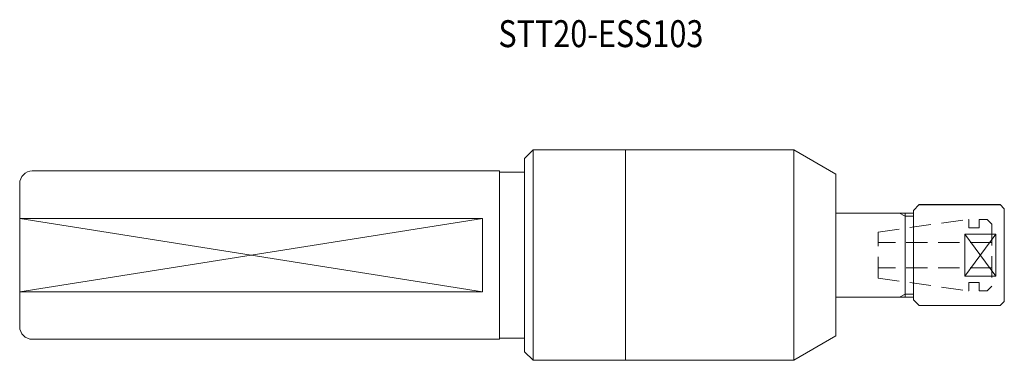
# Model space of a CAD drawing. Units: inches. Extents: x -60 to 57, y -13 to 28.
import ezdxf

# ---------------------------------------------------------------- set-up
doc = ezdxf.new("R2010")
doc.units = ezdxf.units.IN
doc.header["$MEASUREMENT"] = 0
doc.linetypes.add('DASHED', pattern=[19.05, 12.7, -6.35])
doc.styles.add('MX_DIMTXSTY_20', font='simplex.sh', dxfattribs={"bigfont": 'extfont.shx'})

msp = doc.modelspace()

# ---------------------------------------------------------------- linework, layer by layer
at = {"color": 0, "linetype": 'Continuous', "lineweight": 20}
for p, q in [((0, 11.5), (1, 12.5)), ((1, -12.5), (1, 12.5)), ((12, 12.5), (1, 12.5)), ((12, -12.5), (12, 12.5)), ((12, 12.5), (32, 12.5)), ((32, 12.5), (37, 9.61)), ((32, 12.5), (32, -12.5)), ((0, -11.5), (0, 11.5)), ((-58.5, 10), (-3, 10)), ((-3, 10), (-3, 9.85)), ((-3, 9.85), (0, 9.85)), ((-3, 9.85), (-3, -9.85)), ((37, -9.61), (37, 9.61)), ((-60, 8.5), (-60, -8.5)), ((46.2, 5.3), (46.9, 6)), ((56.5, 6), (57, 5.5)), ((46.2, 5), (37, 5)), ((44.55, 5), (45.2, 4.62)), ((45.2, 5), (45.2, -5)), ((46.2, 5.3), (46.2, 0)), ((57, -5.5), (57, 5.5)), ((-60, 4.36), (-5, 4.36)), ((-60, 4.36), (-5, -4.36)), ((-5, 4.36), (-60, -4.36)), ((-5, 4.36), (-5, -4.36)), ((45.2, 4.62), (46.2, 4.62)), ((52.3, 2.5), (52.3, -2.5)), ((52.3, 2.5), (56, -2.5)), ((56, 2.5), (52.3, -2.5)), ((56, 2.5), (56, -2.5)), ((46.2, -5.3), (46.2, 0)), ((-60, -4.36), (-5, -4.36)), ((44.55, -5), (45.2, -4.63)), ((45.2, -4.63), (46.2, -4.63)), ((46.2, -5), (37, -5)), ((46.2, -5.3), (46.9, -6)), ((56.5, -6), (57, -5.5)), ((46.9, -6), (56.5, -6)), ((-58.5, -10), (-3, -10)), ((-3, -9.85), (0, -9.85)), ((-3, -10), (-3, -9.85)), ((32, -12.5), (37, -9.61)), ((0, -11.5), (1, -12.5)), ((12, -12.5), (1, -12.5)), ((12, -12.5), (32, -12.5))]:
    msp.add_line(p, q, dxfattribs=at)
msp.add_line((46.9, 6), (56.5, 6))
at = {"color": 0, "linetype": 'DASHED', "lineweight": 20, "ltscale": 0.2}
for p, q in [((42, 2.74), (52.73, 4.25)), ((52.8, 4.25), (52.73, 4.25)), ((52.8, 4.25), (52.8, 3.25)), ((54, 4.25), (54, 3.25)), ((54, 4.25), (54.95, 4.25)), ((54.95, 4.25), (55.5, 3.7)), ((55.5, 3.7), (55.5, -3.7)), ((42, -2.74), (42, 2.74)), ((52.8, 3.25), (54, 3.25)), ((55.5, 1.5), (42, 1.5)), ((55.5, -1.5), (42, -1.5)), ((42, -2.74), (52.73, -4.25)), ((52.8, -4.25), (52.8, -3.25)), ((52.8, -3.25), (54, -3.25)), ((54, -4.25), (54, -3.25)), ((52.73, -4.25), (52.8, -4.25)), ((54, -4.25), (54.95, -4.25)), ((54.95, -4.25), (55.5, -3.7))]:
    msp.add_line(p, q, dxfattribs=at)
at = {"color": 0, "linetype": 'Continuous', "lineweight": 20, "ltscale": 0.5}
for p, q in [((52.3, 2.5), (56, 2.5)), ((52.3, -2.5), (56, -2.5))]:
    msp.add_line(p, q, dxfattribs=at)
at = {"color": 0, "linetype": 'Continuous', "lineweight": 20}
for centre, start, end in [((-58.5, 8.5), 90, 180), ((-58.5, -8.5), 180, 270)]:
    msp.add_arc(centre, 1.5, start, end, dxfattribs=at)

# ---------------------------------------------------------------- texts
at = {"color": 0, "linetype": 'Continuous', "lineweight": 20, "style": 'MX_DIMTXSTY_20', "width": 0.833333}
msp.add_text('STT20-ESS103', height=3.2, dxfattribs=at).set_placement((-3.12, 24.72))

doc.saveas('drawing.dxf')
